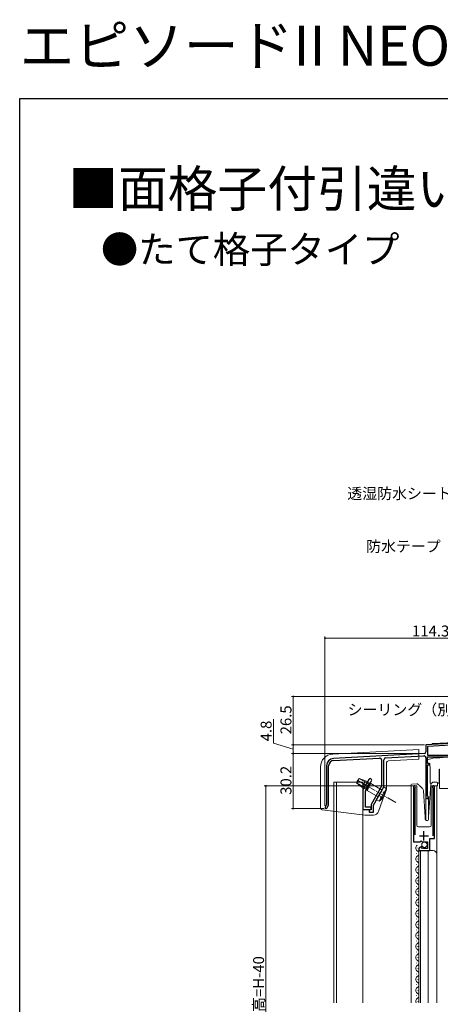
# Model space of a CAD drawing. Extents: x 0 to 990, y 0 to 1603.
# Drawn here: x 0 to 231, y 1064 to 1603 of the extents above; entities that cross this region are included whole.
import ezdxf

# ---------------------------------------------------------------- set-up
doc = ezdxf.new("R2010")
doc.units = 0
doc.linetypes.add('YCENTER_1', pattern=[13, 10, -1, 1, -1])
doc.linetypes.add('YHIDDEN_1', pattern=[4, 3, -1])
doc.layers.add('USER1', color=3, linetype='CONTINUOUS')
doc.layers.add('YKK_ZWAK', color=7, linetype='CONTINUOUS')
for name, color, linetype, lineweight in [('YKK_11', 7, 'CONTINUOUS', 30), ('YKK_12', 2, 'CONTINUOUS', 13), ('YKK_13', 4, 'CONTINUOUS', 13), ('YKK_D', 6, 'CONTINUOUS', 13)]:
    doc.layers.add(name, color=color, linetype=linetype, lineweight=lineweight)
doc.styles.get("Standard").update_dxf_attribs({"font": 'txt', "bigfont": 'BIGFONT'})

msp = doc.modelspace()

# ---------------------------------------------------------------- linework, layer by layer
at = {"layer": 'YKK_11', "color": 0, "linetype": 'ByBlock', "lineweight": -2, "ltscale": 0.5}
for p, q in [((249.74, 1207.19), (222.7, 1205.78)), ((222.7, 1205.78), (222.7, 1201.93)), ((243.4, 1205.96), (223.6, 1204.92)), ((243.4, 1205.96), (223.6, 1204.92)), ((223.6, 1204.92), (223.6, 1200.18)), ((221.75, 1200.93), (172.09, 1198.32)), ((172.15, 1197.23), (197.35, 1198.55)), ((200.65, 1198.62), (221.65, 1199.72)), ((222.7, 1198.72), (222.7, 1176.98)), ((223.6, 1200.18), (243.4, 1200.18)), ((223.6, 1195.48), (223.6, 1199.28)), ((223.6, 1199.28), (238.55, 1199.28)), ((168.3, 1194.33), (168.3, 1173.03)), ((169.4, 1172.74), (169.4, 1194.33)), ((198.4, 1197.55), (198.4, 1183.12)), ((199.7, 1182.78), (199.7, 1197.62)), ((224.6, 1195.48), (223.6, 1195.48)), ((223.6, 1177.84), (223.6, 1194.78)), ((223.6, 1194.78), (224.6, 1194.78)), ((224.6, 1194.78), (224.6, 1195.48)), ((191.43, 1186.85), (188.2, 1181.25)), ((189.6, 1180.28), (190.73, 1182.24)), ((190.73, 1182.54), (191.17, 1183.29)), ((190.73, 1182.24), (190.73, 1182.54)), ((191.17, 1183.29), (191.43, 1183.44)), ((191.43, 1183.44), (192.91, 1186)), ((198.4, 1183.12), (192.7, 1173.12)), ((194, 1172.78), (199.7, 1182.78)), ((215.9, 1182.73), (215.9, 1152.68)), ((216.85, 1182.24), (216.9, 1182.41)), ((216.85, 1156.38), (216.85, 1182.24)), ((226.4, 1182.41), (226.45, 1182.24)), ((226.45, 1182.24), (226.45, 1155.88)), ((227.4, 1154.38), (227.4, 1182.73)), ((188.2, 1181.25), (188.2, 1170.28)), ((189.6, 1171.58), (189.6, 1180.28)), ((223.75, 1177.58), (223.6, 1177.84)), ((168.3, 1173.03), (167.47, 1171.6)), ((168.43, 1171.05), (169.4, 1172.74)), ((192.7, 1171.58), (189.6, 1171.58)), ((192.7, 1173.12), (192.7, 1170.08)), ((192.7, 1170.28), (192.7, 1171.58)), ((194, 1168.78), (194, 1172.78)), ((188.2, 1170.28), (192.7, 1170.28)), ((192.7, 1170.08), (191.7, 1170.08)), ((191.7, 1170.08), (191.7, 1168.78)), ((191.7, 1168.78), (194, 1168.78)), ((215.9, 1152.68), (219.53, 1152.68)), ((219.53, 1152.68), (220.07, 1153.13)), ((220.07, 1153.13), (220.4, 1152.98)), ((220.29, 1149.62), (220.08, 1149.88)), ((220.21, 1149.31), (220.29, 1149.62)), ((220.4, 1152.98), (220.7, 1152.68)), ((221.25, 1149.61), (220.68, 1149.03)), ((220.7, 1152.68), (223.7, 1152.68)), ((221.5, 1149.51), (221.25, 1149.61)), ((223.7, 1152.68), (223.7, 1148.88)), ((224.8, 1147.78), (224.8, 1154.38)), ((224.8, 1154.38), (227.4, 1154.38)), ((218.9, 1148.58), (218.9, 1147.78)), ((218.9, 1147.78), (224.8, 1147.78)), ((220.68, 1149.03), (220.21, 1149.31)), ((221.5, 1148.88), (221.5, 1149.51)), ((223.7, 1148.88), (221.5, 1148.88))]:
    msp.add_line(p, q, dxfattribs=at)
at = {"layer": 'YKK_11', "color": 2, "ltscale": 0.5}
for p, q in [((219.15, 1155.88), (224.15, 1155.88)), ((221.65, 1153.38), (221.65, 1158.38))]:
    msp.add_line(p, q, dxfattribs=at)
at = {"layer": 'YKK_11', "color": 0, "linetype": 'ByBlock', "lineweight": -2, "ltscale": 0.5}
for centre, radius, start, end in [((172.3, 1194.33), 4, 93, 180), ((197.4, 1197.55), 1, 360, 93), ((200.7, 1197.62), 1, 93, 180), ((221.7, 1198.72), 1, 360, 93), ((221.7, 1201.93), 1, 273, 0), ((172.3, 1194.33), 2.9, 93, 180), ((192.17, 1186.43), 0.85, 330, 150), ((216.45, 1182.73), 0.55, 325.4396, 180), ((226.85, 1182.73), 0.55, 0, 214.5607), ((223.4, 1176.98), 0.7, 180, 60), ((167.95, 1171.33), 0.55, 150, 330), ((220.2, 1148.58), 1.3, 95.2159, 180)]:
    msp.add_arc(centre, radius, start, end, dxfattribs=at)
at = {"layer": 'YKK_12'}
for p, q in [((226.2, 1205.96), (222.7, 1205.78)), ((222.7, 1205.78), (222.7, 1201.92)), ((226.2, 1206.46), (251.31, 1207.78)), ((226.2, 1205.96), (226.2, 1206.46)), ((222.7, 1198.72), (222.7, 1164.29)), ((172.2, 1185.38), (188.2, 1185.38)), ((172.2, 1185.38), (172.2, 1064.28)), ((173.7, 1185.38), (173.7, 1064.28)), ((188.2, 1185.38), (188.2, 1064.28)), ((217.7, 1183.28), (214.7, 1183.28)), ((214.7, 1183.28), (214.7, 1064.28)), ((217.7, 1183.28), (217.7, 1161.78)), ((228.7, 1183.28), (225.7, 1183.28)), ((225.7, 1183.28), (225.7, 1161.78)), ((228.7, 1183.28), (228.7, 1064.28)), ((224.1, 1177.28), (224.1, 1164.78)), ((218.7, 1160.78), (224.7, 1160.78)), ((218.9, 1147.78), (218.9, 1064.28)), ((218.9, 1147.78), (226.7, 1147.78)), ((219.7, 1147.78), (219.7, 1064.28)), ((223.9, 1147.78), (223.9, 1064.28))]:
    msp.add_line(p, q, dxfattribs=at)
at = {"layer": 'YKK_12', "linetype": 'Continuous'}
for p, q in [((217.64, 1146.13), (217.64, 1146.33)), ((218.4, 1149.13), (218.4, 1149.33)), ((217.64, 1140.13), (217.64, 1140.33)), ((218.4, 1143.13), (218.4, 1143.33)), ((217.64, 1134.13), (217.64, 1134.33)), ((218.4, 1137.13), (218.4, 1137.33)), ((217.64, 1128.13), (217.64, 1128.33)), ((218.4, 1131.13), (218.4, 1131.33)), ((218.4, 1125.13), (218.4, 1125.33)), ((217.64, 1122.13), (217.64, 1122.33)), ((218.4, 1119.13), (218.4, 1119.33)), ((217.64, 1116.13), (217.64, 1116.33)), ((218.4, 1113.13), (218.4, 1113.33)), ((217.64, 1110.13), (217.64, 1110.33)), ((218.4, 1107.13), (218.4, 1107.33)), ((217.64, 1104.13), (217.64, 1104.33)), ((218.4, 1101.13), (218.4, 1101.33)), ((217.64, 1098.13), (217.64, 1098.33)), ((217.64, 1092.13), (217.64, 1092.33)), ((218.4, 1095.13), (218.4, 1095.33)), ((217.64, 1086.13), (217.64, 1086.33)), ((218.4, 1089.13), (218.4, 1089.33)), ((217.64, 1080.13), (217.64, 1080.33)), ((218.4, 1083.13), (218.4, 1083.33)), ((217.64, 1074.13), (217.64, 1074.33)), ((218.4, 1077.13), (218.4, 1077.33)), ((218.4, 1071.13), (218.4, 1071.33)), ((217.64, 1068.13), (217.64, 1068.33)), ((218.4, 1065.13), (218.4, 1065.33))]:
    msp.add_line(p, q, dxfattribs=at)
at = {"layer": 'YKK_12'}
for centre, radius, start, end in [((218.7, 1161.78), 1, 180, 270), ((224.7, 1161.78), 1, 270, 0), ((226.7, 1145.78), 2, 0, 90)]:
    msp.add_arc(centre, radius, start, end, dxfattribs=at)
at = {"layer": 'YKK_12', "linetype": 'Continuous'}
for centre, start, end in [((218.86, 1149.23), 119.2025, 240.7975), ((218.86, 1143.23), 119.2025, 240.7975), ((217.18, 1146.23), 299.2025, 60.7975), ((217.18, 1140.23), 299.2025, 60.7975), ((218.86, 1137.23), 119.2025, 240.7975), ((217.18, 1134.23), 299.2025, 60.7975), ((218.86, 1131.23), 119.2025, 240.7975), ((217.18, 1128.23), 299.2025, 60.7975), ((218.86, 1125.23), 119.2025, 240.7975), ((217.18, 1122.23), 299.2025, 60.7975), ((218.86, 1119.23), 119.2025, 240.7975), ((217.18, 1116.23), 299.2025, 60.7975), ((218.86, 1113.23), 119.2025, 240.7975), ((218.86, 1107.23), 119.2025, 240.7975), ((217.18, 1110.23), 299.2025, 60.7975), ((218.86, 1101.23), 119.2025, 240.7975), ((217.18, 1104.23), 299.2025, 60.7975), ((218.86, 1095.23), 119.2025, 240.7975), ((217.18, 1098.23), 299.2025, 60.7975), ((218.86, 1089.23), 119.2025, 240.7975), ((217.18, 1092.23), 299.2025, 60.7975), ((217.18, 1086.23), 299.2025, 60.7975), ((218.86, 1083.23), 119.2025, 240.7975), ((217.18, 1080.23), 299.2025, 60.7975), ((218.86, 1077.23), 119.2025, 240.7975), ((217.18, 1074.23), 299.2025, 60.7975), ((218.86, 1071.23), 119.2025, 240.7975), ((217.18, 1068.23), 299.2025, 60.7975), ((218.86, 1065.23), 119.2025, 213.5383)]:
    msp.add_arc(centre, 1.72, start, end, dxfattribs=at)
at = {"layer": 'YKK_13'}
for p, q in [((218.9, 1203.18), (171.63, 1200.7)), ((218.9, 1197.88), (218.9, 1203.18)), ((165, 1171.16), (165, 1193.71)), ((201.2, 1182.68), (201.2, 1196)), ((202.15, 1197), (218.9, 1197.88)), ((214.51, 1183.24), (214.49, 1183.74)), ((214.52, 1183.25), (214.51, 1183.24)), ((214.55, 1183.25), (214.52, 1183.25)), ((214.59, 1183.25), (214.55, 1183.25)), ((214.65, 1183.25), (214.59, 1183.25)), ((214.73, 1183.25), (214.65, 1183.25)), ((214.82, 1183.26), (214.73, 1183.25)), ((214.91, 1183.26), (214.82, 1183.26)), ((215.01, 1183.26), (214.91, 1183.26)), ((214.97, 1184.26), (217.83, 1184.36)), ((215.01, 1183.26), (215.11, 1183.27)), ((224.1, 1166.29), (225.35, 1184.13)), ((225.51, 1184.46), (226.28, 1185.19)), ((226.64, 1185.32), (228.66, 1185.25)), ((228.19, 1183.27), (228.59, 1183.25)), ((228.69, 1183.25), (228.59, 1183.25)), ((228.78, 1183.25), (228.69, 1183.25)), ((228.87, 1183.24), (228.78, 1183.25)), ((228.95, 1183.24), (228.87, 1183.24)), ((229.01, 1183.24), (228.95, 1183.24)), ((229.05, 1183.24), (229.01, 1183.24)), ((229.08, 1183.23), (229.05, 1183.24)), ((229.09, 1183.23), (229.08, 1183.23)), ((229.15, 1184.73), (229.09, 1183.23)), ((196.79, 1169.3), (201.04, 1181.71)), ((222.3, 1166.28), (221.42, 1180.61)), ((165.88, 1170.17), (189.32, 1167.3)), ((193.95, 1167.28), (189.69, 1167.28)), ((222.3, 1164.78), (222.3, 1166.28)), ((224.1, 1164.78), (224.1, 1166.26)), ((222.8, 1164.28), (223.6, 1164.28))]:
    msp.add_line(p, q, dxfattribs=at)
at = {"layer": 'YKK_13', "linetype": 'Continuous', "lineweight": 15}
for p, q in [((226.45, 1198.51), (223.6, 1197.48)), ((230.08, 1198.7), (226.45, 1198.51)), ((230.08, 1198.7), (230.29, 1198.72)), ((232.11, 1198.81), (230.29, 1198.72)), ((223.6, 1197.48), (223.6, 1195.48)), ((223.6, 1195.48), (224.84, 1195.48)), ((224.84, 1195.48), (225.1, 1192.48)), ((225.1, 1192.48), (225.1, 1184.78)), ((230, 1192.48), (230.2, 1192.48)), ((230, 1184.78), (230, 1192.48)), ((230.2, 1192.48), (230.2, 1181.78)), ((225.1, 1184.78), (225.84, 1184.78)), ((229.14, 1184.78), (230, 1184.78)), ((230.2, 1181.78), (242, 1181.78))]:
    msp.add_line(p, q, dxfattribs=at)
at = {"layer": 'YKK_13', "linetype": 'Continuous', "ltscale": 0.5}
for p, q in [((186.22, 1187.38), (184.77, 1184.87)), ((186.22, 1187.38), (189.53, 1186.11)), ((184.77, 1184.87), (187.53, 1182.64)), ((190.86, 1181.41), (184.8, 1184.91)), ((192.26, 1183.84), (186.2, 1187.34)), ((187.53, 1182.64), (189.53, 1186.11)), ((187.53, 1182.64), (189.69, 1181.39)), ((191.69, 1184.86), (189.53, 1186.11)), ((191.69, 1184.86), (189.69, 1181.39)), ((190.48, 1180.76), (192.63, 1184.49)), ((191.69, 1184.86), (192.26, 1183.84)), ((198.7, 1180.99), (192.63, 1184.49)), ((195.55, 1175.53), (199.7, 1182.72)), ((199.7, 1182.72), (201.09, 1181.74)), ((189.69, 1181.39), (190.86, 1181.41)), ((196.55, 1177.26), (190.48, 1180.76)), ((196.62, 1177.39), (198.62, 1180.86)), ((197.09, 1174.81), (201.09, 1181.74)), ((195.55, 1175.53), (197.09, 1174.81))]:
    msp.add_line(p, q, dxfattribs=at)
at = {"layer": 'YKK_13', "linetype": 'YCENTER_1', "ltscale": 0.5}
msp.add_line((206.23, 1174.15), (184.63, 1186.63), dxfattribs=at)
at = {"layer": 'YKK_13', "linetype": 'YHIDDEN_1', "ltscale": 0.5}
for p, q in [((197.34, 1177.96), (197.38, 1179.26)), ((198.55, 1176.16), (197.34, 1177.96)), ((198.49, 1179.95), (197.38, 1179.26)), ((200.65, 1179.8), (198.49, 1179.95))]:
    msp.add_line(p, q, dxfattribs=at)
at = {"layer": 'YKK_13'}
msp.add_circle((221.93, 1151.03), 1.45, dxfattribs=at)
for centre, radius, start, end in [((172, 1193.71), 7, 93, 180), ((202.2, 1196), 1, 93, 180), ((198.2, 1182.68), 3, 341.1, 0), ((214.99, 1183.76), 0.5, 92, 182), ((218, 1183.87), 0.5, 47, 92), ((219.43, 1180.48), 2, 3.5, 47), ((225.85, 1184.1), 0.5, 133, 176), ((226.62, 1184.82), 0.5, 88, 133), ((228.65, 1184.75), 0.5, 358, 88), ((166, 1171.16), 1, 180, 263.02), ((189.69, 1170.28), 3, 263.02, 270), ((193.95, 1170.28), 3, 270, 341.1), ((224.6, 1166.26), 0.5, 176, 180), ((222.8, 1164.78), 0.5, 180, 270), ((223.6, 1164.78), 0.5, 270, 0)]:
    msp.add_arc(centre, radius, start, end, dxfattribs=at)
at = {"layer": 'YKK_13', "linetype": 'Continuous', "ltscale": 0.5}
msp.add_arc((190.77, 1183.08), 10.41, 307.3871, 352.6129, dxfattribs=at)
at = {"layer": 'YKK_13'}
for points, knots in [([(217.83, 1184.36), (217.86, 1184.36), (217.95, 1184.37), (217.97, 1184.37), (217.98, 1184.37)], [0, 0, 0, 0, 0.340655, 1, 1, 1, 1]), ([(218.34, 1184.23), (218.5, 1184.08), (218.82, 1183.78), (219.28, 1183.36), (219.7, 1182.97), (220.12, 1182.57), (220.49, 1182.23), (220.74, 1181.99), (220.78, 1181.96), (220.79, 1181.95)], [0, 0, 0, 0, 0.149796, 0.29954, 0.430302, 0.560879, 0.744061, 0.871706, 1, 1, 1, 1])]:
    msp.add_open_spline(points, degree=3, knots=knots, dxfattribs=at)
at = {"layer": 'YKK_D'}
for p, q in [((167.4, 1172.33), (167.4, 1265.17)), ((167.4, 1264.17), (281.7, 1264.17)), ((279, 1232.28), (149, 1232.28)), ((150, 1232.28), (150, 1205.78)), ((139.12, 1206.67), (139.12, 1219.87)), ((150, 1203.38), (139.12, 1206.67)), ((221.91, 1205.78), (149, 1205.78)), ((221.91, 1205.78), (149, 1205.78)), ((150, 1200.98), (150, 1205.78)), ((221.02, 1200.98), (149, 1200.98)), ((221.02, 1200.98), (149, 1200.98)), ((150, 1200.98), (150, 1170.78)), ((166.95, 1170.78), (149, 1170.78))]:
    msp.add_line(p, q, dxfattribs=at)
at = {"layer": 'YKK_D', "ltscale": 1.5}
for p, q in [((215.45, 1183.28), (134, 1183.28)), ((135, 1183.28), (135, 917.28))]:
    msp.add_line(p, q, dxfattribs=at)
at = {"layer": 'YKK_D', "linetype": 'ByBlock', "const_width": 0.85}
for points in [[(167.51, 1264.17, 1), (167.29, 1264.17, 1)], [(150, 1232.17, 1), (150, 1232.38, 1)], [(150, 1205.88, 1), (150, 1205.67, 1)], [(150, 1205.67, 1), (150, 1205.88, 1)], [(150, 1200.87, 1), (150, 1201.08, 1)], [(150, 1201.08, 1), (150, 1200.87, 1)], [(135, 1183.17, 1), (135, 1183.38, 1)], [(150, 1170.88, 1), (150, 1170.67, 1)]]:
    msp.add_lwpolyline(points, format="xyb", close=True, dxfattribs=at)
at = {"layer": 'YKK_ZWAK'}
for p, q in [((0, 1560), (990, 1560)), ((0, 0), (0, 1560))]:
    msp.add_line(p, q, dxfattribs=at)

# ---------------------------------------------------------------- texts
at = {"layer": 'USER1'}
for s, height, p in [('エピソードII NEO 面格子付引違い窓(たて格子)', 22, (0, 1578)), ('■面格子付引違い窓 ジョイント窓対応枠 半外付型／アングル一体枠', 20, (26.6, 1500.62)), ('●たて格子タイプ', 15, (44.54, 1469.83))]:
    msp.add_text(s, height=height, dxfattribs=at).set_placement(p)
at = {"layer": 'YKK_D'}
for s, p in [('透湿防水シート（別途）', (179.62, 1340.52)), ('防水テープ（別途）', (189.94, 1311.56)), ('114.3', (215.11, 1265.17)), ('シーリング（別途）', (179.79, 1222.05))]:
    msp.add_text(s, height=6, dxfattribs=at).set_placement(p)
for s, p in [('26.5', (149, 1211.51)), ('4.8', (138.12, 1207.67)), ('30.2', (149, 1178.36)), ('網戸出来高=H-40', (134, 1026.6))]:
    msp.add_text(s, height=6, rotation=90, dxfattribs=at).set_placement(p)

doc.saveas('drawing.dxf')
